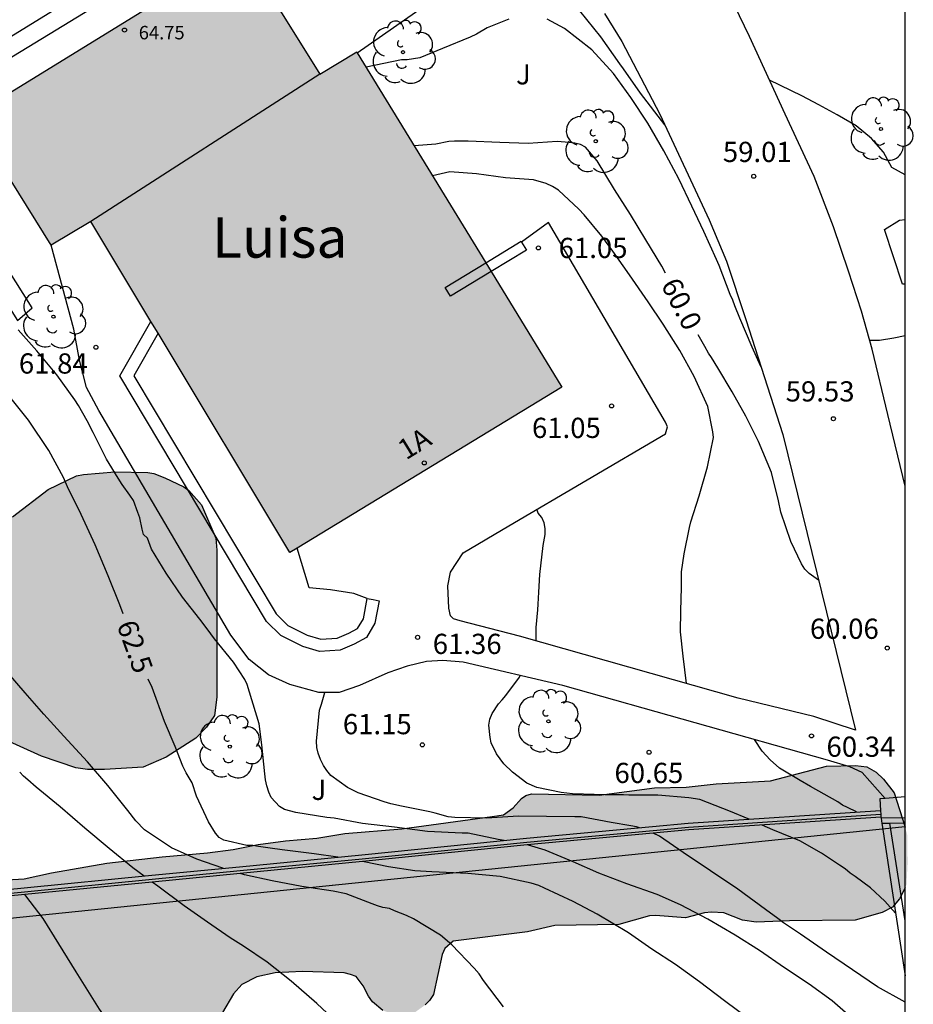
# Model space of a CAD drawing. Units: millimetres. Extents: x 584843 to 585195, y 4796539 to 4796791.
# Drawn here: x 585161 to 585194, y 4796577 to 4796614 of the extents above; entities that cross this region are included whole.
import ezdxf
from ezdxf.enums import TextEntityAlignment as Align

# ---------------------------------------------------------------- set-up
doc = ezdxf.new("R2010")
doc.units = ezdxf.units.MM
for name, color, linetype in [('010106', 9, 'Continuous'), ('020104', 34, 'Continuous'), ('020204', 9, 'Continuous'), ('020307', 24, 'Continuous'), ('020308', 9, 'Continuous'), ('060113', 4, 'Continuous'), ('060134', 9, 'Continuous'), ('070105', 6, 'Continuous'), ('070106', 6, 'Continuous'), ('070108', 9, 'VALLA'), ('080110', 9, 'Continuous'), ('080201', 9, 'Continuous'), ('080202', 9, 'Continuous'), ('080303', 9, 'Continuous'), ('080304', 9, 'Continuous'), ('080308', 9, 'Continuous'), ('100106', 63, 'Continuous'), ('100107', 3, 'Continuous'), ('100116', 71, 'Continuous'), ('100202', 3, 'Continuous'), ('100302', 7, 'Continuous'), ('210102', 4, 'Continuous'), ('220104', 9, 'LINEA_ELECTRICA'), ('270102', 9, 'Continuous'), ('990501', 21, 'Continuous'), ('990504', 63, 'Continuous')]:
    doc.layers.add(name, color=color, linetype=linetype)
doc.layers.add('020105', color=24, linetype='Continuous', lineweight=30)
doc.layers.add('080111', color=7, linetype='Continuous', lineweight=30)
doc.styles.add('ARIAL', font='ARIAL.TTF', dxfattribs={"height": 1})
doc.styles.add('ARIALI', font='ARIALI.TTF', dxfattribs={"height": 1})
doc.linetypes.add('LINEA_ELECTRICA', pattern='A,7.5,-0.3,["E",Standard,S=0.25,R=0,X=-0.1,Y=-0.1],-0.3', length=8.1)
doc.linetypes.add('VALLA', pattern='A,1,[200,DONOSTI.shx,S=0.1,R=0,X=0,Y=0],1', length=2)

# ---------------------------------------------------------------- blocks, each defined once
blk = doc.blocks.new('PUNTO')
blk.add_circle((0, 0), 0.075)
at = {"layer": '080201'}
blk.add_attdef('NPUNTO', (3018670.602, 23971172.45, 141.256), '', height=0.75, rotation=359.806, dxfattribs=at)
blk = doc.blocks.new('BloquePortal')
blk.add_circle((0, 0), 0.075)
at = {"flags": 5}
blk.add_attdef('INDICE', text='', height=0.75, dxfattribs=at).set_placement((0, 0), align=Align.MIDDLE_CENTER)
blk = doc.blocks.new('ARBOL')
blk.add_circle((0, 0), 0.0587)
for centre, radius, start, end in [((-0.28, 0.855), 0.3, 359.2878, 173.6078), ((0.097, 0.97), 0.21, 23.1565, 160.4665), ((0.438, 0.881), 0.24, 301.578, 139.328), ((-0.564, 0.381), 0.532, 92.28, 254.58), ((-0.091, 0.321), 0.12, 119.14, 310.56), ((0.656, 0.288), 0.443, 319.8556, 114.7656), ((0.819, -0.249), 0.383, 235.5275, 62.0275), ((-0.556, -0.339), 0.555, 142.64, 266.54), ((-0.039, -0.384), 0.21, 189.64, 323.88), ((0.299, -0.624), 0.532, 224.67, 0.24), ((-0.301, -0.676), 0.45, 213.78, 295.32)]:
    blk.add_arc(centre, radius, start, end)
blk = doc.blocks.new('COTAPU')
blk.add_circle((0, 0), 0.075)

msp = doc.modelspace()

# ---------------------------------------------------------------- hatches: boundary and pattern name
at = {"layer": '990501'}
msp.add_hatch(color=256, dxfattribs=at).paths.add_polyline_path([(585173.77, 4796612.794), (585172.398, 4796611.961), (585169.52, 4796616.593), (585159.445, 4796610.394), (585162.427, 4796605.621), (585163.908, 4796606.493), (585171.292, 4796594.21), (585181.382, 4796600.346)])
at = {"layer": '990504'}
for points in [[(585135.049, 4796716.021), (585134.653, 4796717.113), (585134.332, 4796718.159), (585134.188, 4796719.305), (585133.38, 4796722.741), (585132.976, 4796723.855), (585132.466, 4796724.917), (585132.142, 4796725.873), (585131.682, 4796727.023), (585131.384, 4796727.979), (585130.912, 4796730.073), (585130.652, 4796732.668), (585130.564, 4796732.864), (585130.558, 4796733.16), (585130.494, 4796733.392), (585130.358, 4796733.634), (585129.784, 4796734.176), (585129.55, 4796734.326), (585129.14, 4796734.446), (585127.92, 4796734.506), (585127.454, 4796734.422), (585127.226, 4796734.318), (585126.812, 4796734.009), (585126.63, 4796733.819), (585126.058, 4796732.625), (585125.582, 4796732.009), (585124.7, 4796731.019), (585124.492, 4796730.875), (585124.258, 4796730.797), (585123.006, 4796730.761), (585122.732, 4796730.695), (585122.246, 4796730.465), (585121.858, 4796730.159), (585121.346, 4796729.591), (585121.224, 4796729.391), (585121.146, 4796728.977), (585121.264, 4796728.195), (585121.294, 4796727.401), (585121.156, 4796726.489), (585120.728, 4796725.653), (585120.668, 4796725.457), (585120.652, 4796725.257), (585120.688, 4796725.041), (585120.832, 4796724.899), (585121.446, 4796724.761), (585122.53, 4796724.817), (585124.086, 4796724.807), (585124.458, 4796724.563), (585124.61, 4796724.355), (585124.648, 4796723.929), (585124.538, 4796723.103), (585124.434, 4796722.635), (585124.428, 4796722.201), (585124.43, 4796721.971), (585124.584, 4796721.305), (585124.598, 4796720.603), (585124.574, 4796720.371), (585124.336, 4796719.499), (585124.31, 4796719.033), (585124.374, 4796718.605), (585124.57, 4796718.199), (585125.184, 4796717.407), (585125.924, 4796716.589), (585126.72, 4796715.945), (585127.462, 4796715.247), (585127.77, 4796714.859), (585127.872, 4796714.643), (585127.914, 4796714.403), (585127.906, 4796714.143), (585127.816, 4796713.889), (585126.966, 4796712.879), (585126.726, 4796712.457), (585126.642, 4796712.223), (585126.594, 4796711.793), (585126.602, 4796711.567), (585126.692, 4796711.379), (585126.85, 4796711.193), (585127.428, 4796710.805), (585128.332, 4796710.283), (585130.579, 4796709.379), (585131.645, 4796709.147), (585133.967, 4796709.145), (585136.045, 4796709.565), (585136.469, 4796709.593), (585136.709, 4796709.555), (585137.065, 4796709.233), (585137.709, 4796708.429), (585138.301, 4796707.995), (585138.791, 4796707.849), (585140.133, 4796707.743), (585140.625, 4796707.641), (585141.633, 4796706.851), (585142.259, 4796706.565), (585143.445, 4796706.219), (585144.325, 4796706.149), (585144.811, 4796706.191), (585145.845, 4796706.449), (585147.329, 4796706.907), (585148.513, 4796707.037), (585148.951, 4796707.005), (585149.155, 4796706.925), (585149.725, 4796706.545), (585149.981, 4796706.237), (585150.101, 4796705.905), (585150.127, 4796705.225), (585150.077, 4796705.077), (585149.845, 4796704.787), (585149.269, 4796704.373), (585148.215, 4796703.443), (585148.105, 4796703.271), (585148.025, 4796702.879), (585148.029, 4796702.623), (585148.145, 4796702.229), (585148.257, 4796702.041), (585148.995, 4796701.173), (585149.151, 4796701.045), (585149.981, 4796700.681), (585150.931, 4796700.371), (585151.827, 4796700.141), (585152.023, 4796700.039), (585152.153, 4796699.869), (585152.237, 4796699.631), (585152.253, 4796698.465), (585152.019, 4796696.407), (585151.977, 4796695.393), (585151.974, 4796694.383), (585152.132, 4796691.113), (585152.112, 4796687.793), (585151.966, 4796685.731), (585151.574, 4796681.743), (585151.464, 4796677.144), (585151.398, 4796675.95), (585151.042, 4796671.924), (585150.658, 4796668.992), (585150.626, 4796666.852), (585150.568, 4796665.642), (585150.25, 4796662.02), (585150.146, 4796661.618), (585149.986, 4796657.736), (585149.83, 4796655.56), (585149.722, 4796653.206), (585149.618, 4796649.912), (585149.6, 4796646.862), (585149.599, 4796642.373), (585149.617, 4796641.223), (585149.709, 4796640.101), (585149.705, 4796638.827), (585149.613, 4796638.547), (585149.279, 4796638.195), (585148.099, 4796638.215), (585144.734, 4796639.247), (585144.524, 4796639.281), (585143.99, 4796639.299), (585143.76, 4796639.249), (585143.266, 4796639.035), (585143.038, 4796638.873), (585142.84, 4796638.691), (585142.686, 4796638.465), (585142.5, 4796637.945), (585142.406, 4796637.427), (585142.395, 4796633.657), (585142.379, 4796633.457), (585142.297, 4796633.195), (585142.187, 4796633.009), (585142.035, 4796632.555), (585141.411, 4796631.661), (585139.999, 4796630.543), (585139.727, 4796630.177), (585139.709, 4796630.043), (585139.709, 4796629.621), (585139.759, 4796629.395), (585139.885, 4796629.169), (585140.651, 4796628.545), (585140.883, 4796628.389), (585141.523, 4796628.125), (585143.839, 4796627.293), (585144.043, 4796627.187), (585144.551, 4796626.767), (585145.529, 4796625.665), (585146.895, 4796623.621), (585147.587, 4796622.701), (585148.359, 4796622.055), (585149.335, 4796620.357), (585149.685, 4796619.985), (585149.905, 4796619.903), (585150.119, 4796619.905), (585150.307, 4796619.989), (585150.479, 4796620.163), (585150.517, 4796620.367), (585150.365, 4796621.223), (585149.927, 4796621.951), (585149.687, 4796622.581), (585149.149, 4796624.775), (585149.123, 4796625.547), (585149.207, 4796625.961), (585149.395, 4796626.433), (585149.987, 4796627.411), (585150.271, 4796627.711), (585150.625, 4796627.883), (585151.149, 4796627.937), (585151.401, 4796627.901), (585151.849, 4796627.681), (585152.157, 4796627.411), (585152.291, 4796627.189), (585152.395, 4796626.711), (585152.429, 4796626.235), (585152.425, 4796625.033), (585151.879, 4796621.795), (585151.563, 4796620.327), (585151.533, 4796618.883), (585151.451, 4796618.333), (585151.299, 4796617.963), (585150.619, 4796616.801), (585150.095, 4796616.301), (585148.903, 4796615.449), (585148.197, 4796614.701), (585148.033, 4796614.477), (585147.823, 4796614.053), (585147.759, 4796613.861), (585147.703, 4796613.397), (585147.737, 4796612.884), (585148.011, 4796612.172), (585148.291, 4796611.714), (585150.049, 4796610.056), (585150.893, 4796609.696), (585151.495, 4796609.612), (585151.687, 4796609.508), (585151.975, 4796609.172), (585152.027, 4796608.946), (585152.031, 4796607.826), (585151.849, 4796606.944), (585151.661, 4796606.448), (585150.969, 4796605.59), (585150.111, 4796604.93), (585149.937, 4796604.656), (585148.865, 4796603.802), (585148.567, 4796603.47), (585148.413, 4796603.356), (585147.751, 4796603.32), (585147.477, 4796603.282), (585147.237, 4796603.198), (585147.047, 4796603.086), (585146.529, 4796602.626), (585146.395, 4796602.424), (585146.323, 4796602.178), (585146.269, 4796601.24), (585146.269, 4796598.878), (585146.313, 4796597.68), (585146.867, 4796595.456), (585147.178, 4796594.42), (585147.812, 4796593.278), (585147.894, 4796593.036), (585147.994, 4796592.518), (585148.036, 4796591.42), (585148.162, 4796591), (585148.286, 4796590.774), (585148.462, 4796590.598), (585149.182, 4796590.514), (585149.596, 4796590.576), (585149.834, 4796590.666), (585150, 4796590.806), (585150.406, 4796592.282), (585150.538, 4796592.49), (585150.702, 4796592.626), (585150.922, 4796592.666), (585151.12, 4796592.586), (585151.316, 4796592.192), (585151.38, 4796591.31), (585151.38, 4796590.26), (585151.226, 4796589.094), (585151.088, 4796588.684), (585150.986, 4796588.212), (585150.076, 4796585.632), (585149.944, 4796585.414), (585149.57, 4796585.042), (585148.896, 4796584.594), (585147.674, 4796584.2), (585147.004, 4796583.604), (585146.882, 4796583.446), (585146.8, 4796583.256), (585146.758, 4796582.818), (585146.758, 4796581.644), (585146.886, 4796580.63), (585147.104, 4796579.638), (585147.586, 4796578.578), (585147.878, 4796577.527), (585148.176, 4796576.181), (585148.18, 4796574.005), (585148.082, 4796572.397), (585148.09, 4796571.935), (585148.14, 4796571.717), (585148.496, 4796571.033), (585148.842, 4796570.595), (585149.738, 4796569.807), (585150.6, 4796569.291), (585151.57, 4796568.865), (585152.86, 4796568.485), (585153.476, 4796568.463), (585154.69, 4796568.535), (585154.978, 4796568.609), (585155.472, 4796568.849), (585156.348, 4796569.411), (585157.136, 4796570.051), (585157.932, 4796570.89), (585158.19, 4796571.268), (585158.686, 4796572.376), (585159.112, 4796573.454), (585159.178, 4796573.726), (585159.268, 4796574.96), (585159.548, 4796576.122), (585159.644, 4796576.314), (585160.478, 4796576.668), (585161.584, 4796576.902), (585162.28, 4796576.946), (585163.356, 4796576.82), (585163.752, 4796576.694), (585164.836, 4796576.212), (585166.444, 4796575.186), (585166.92, 4796574.958), (585167.155, 4796574.876), (585167.627, 4796574.834), (585167.857, 4796574.894), (585168.063, 4796575.022), (585168.329, 4796575.388), (585168.525, 4796576.014), (585168.795, 4796577.134), (585169.193, 4796577.834), (585169.507, 4796578.176), (585170.069, 4796578.464), (585170.747, 4796578.612), (585171.763, 4796578.654), (585173.305, 4796578.606), (585173.541, 4796578.554), (585173.747, 4796578.472), (585174.011, 4796578.13), (585174.207, 4796577.746), (585174.363, 4796577.538), (585174.745, 4796577.208), (585175.193, 4796577.062), (585175.685, 4796577.044), (585175.903, 4796577.124), (585176.315, 4796577.418), (585176.477, 4796577.582), (585176.623, 4796577.808), (585176.949, 4796579.288), (585177.041, 4796579.51), (585177.347, 4796579.784), (585180.113, 4796580.126), (585181.123, 4796580.37), (585183.499, 4796580.41), (585184.637, 4796580.724), (585184.859, 4796580.74), (585185.977, 4796580.646), (585186.685, 4796580.832), (585186.935, 4796580.856), (585187.403, 4796580.832), (585188.095, 4796580.57), (585188.595, 4796580.49), (585189.841, 4796580.54), (585192.273, 4796580.559), (585193.275, 4796580.847), (585193.653, 4796581.051), (585193.915, 4796581.361), (585194.125, 4796581.762), (585194.125, 4796584.014), (585193.715, 4796585.287), (585193.321, 4796585.795), (585193.049, 4796586.059), (585192.701, 4796586.255), (585192.287, 4796586.307), (585191.213, 4796586.283), (585189.129, 4796585.731), (585187.117, 4796585.623), (585186.005, 4796585.497), (585184.829, 4796585.477), (585182.771, 4796585.202), (585180.265, 4796585.258), (585180.047, 4796585.19), (585179.885, 4796585.076), (585179.581, 4796584.74), (585179.219, 4796584.48), (585178.793, 4796584.412), (585175.449, 4796583.954), (585173.332, 4796583.784), (585172.292, 4796583.61), (585171.124, 4796583.512), (585170.114, 4796583.376), (585169.182, 4796583.184), (585168.238, 4796583.068), (585166.552, 4796582.918), (585164.494, 4796582.676), (585162.438, 4796582.316), (585161.422, 4796582.098), (585159.06, 4796581.96), (585155.734, 4796581.406), (585154.974, 4796581.356), (585154.262, 4796581.462), (585153.804, 4796581.592), (585153.622, 4796581.69), (585153.16, 4796582.356), (585153.088, 4796582.562), (585153.086, 4796583.272), (585153.31, 4796584.444), (585153.572, 4796585.464), (585153.882, 4796586.426), (585154.348, 4796587.392), (585154.586, 4796587.73), (585155.198, 4796588.274), (585155.57, 4796588.484), (585156.002, 4796588.538), (585156.484, 4796588.496), (585157.252, 4796588.198), (585158.444, 4796587.508), (585158.7, 4796587.404), (585159.184, 4796587.36), (585160.218, 4796587.4), (585160.478, 4796587.368), (585162.066, 4796586.648), (585163.348, 4796586.22), (585163.78, 4796586.16), (585164.412, 4796586.158), (585165.848, 4796586.244), (585166.694, 4796586.618), (585167.804, 4796587.326), (585168.194, 4796587.73), (585168.496, 4796588.164), (585168.58, 4796588.842), (585168.58, 4796594.294), (585168.536, 4796594.74), (585168.014, 4796595.98), (585167.538, 4796596.512), (585167.356, 4796596.648), (585166.646, 4796596.988), (585166.236, 4796597.14), (585166.012, 4796597.186), (585164.79, 4796597.212), (585163.628, 4796597.104), (585163.374, 4796597.052), (585162.32, 4796596.55), (585160.994, 4796595.534), (585160.11, 4796595.034), (585159.734, 4796594.756), (585158.742, 4796593.786), (585157.98, 4796592.764), (585157.338, 4796591.642), (585157.2, 4796591.464), (585157.008, 4796591.32), (585156.608, 4796591.12), (585156.154, 4796591.082), (585155.7, 4796591.19), (585155.242, 4796591.408), (585155.088, 4796591.584), (585154.896, 4796592.23), (585154.884, 4796592.87), (585154.972, 4796593.08), (585155.524, 4796593.702), (585156.03, 4796594.39), (585156.294, 4796595.31), (585156.336, 4796596.492), (585156.102, 4796597.682), (585155.682, 4796599.016), (585155.654, 4796599.668), (585155.66, 4796605.444), (585155.557, 4796606.646), (585154.953, 4796609.073), (585154.889, 4796613.581), (585154.993, 4796614.313), (585155.217, 4796615.291), (585155.269, 4796616.043), (585154.829, 4796618.377), (585153.955, 4796620.499), (585153.849, 4796620.921), (585153.845, 4796621.307), (585153.915, 4796621.959), (585154.463, 4796624.007), (585154.635, 4796624.985), (585154.785, 4796626.161), (585154.917, 4796627.927), (585155.061, 4796628.431), (585155.539, 4796629.293), (585155.581, 4796630.225), (585155.581, 4796630.465), (585155.415, 4796631.413), (585155.333, 4796631.665), (585155.209, 4796632.771), (585154.883, 4796633.989), (585154.299, 4796635.587), (585153.881, 4796636.919), (585153.863, 4796637.343), (585153.943, 4796637.813), (585154.035, 4796638.059), (585154.537, 4796638.787), (585154.607, 4796638.995), (585154.675, 4796639.831), (585154.677, 4796640.861), (585154.733, 4796641.315), (585154.801, 4796641.545), (585155.025, 4796641.945), (585155.329, 4796642.321), (585155.515, 4796642.452), (585155.973, 4796642.628), (585156.955, 4796642.884), (585158.149, 4796643.104), (585160.419, 4796643.652), (585162.569, 4796644.118), (585163.531, 4796644.382), (585165.635, 4796645.052), (585166.713, 4796645.428), (585167.923, 4796645.918), (585168.481, 4796646.308), (585168.887, 4796646.834), (585168.937, 4796647.036), (585168.455, 4796649.246), (585168.275, 4796650.338), (585168.015, 4796651.304), (585167.851, 4796651.736), (585167.407, 4796652.436), (585166.501, 4796653.474), (585166.189, 4796653.696), (585165.047, 4796654.078), (585164.653, 4796654.322), (585164.479, 4796654.49), (585163.873, 4796655.324), (585163.651, 4796655.724), (585163.315, 4796656.852), (585162.819, 4796658.164), (585162.805, 4796658.366), (585162.289, 4796660.314), (585162.219, 4796661.254), (585162.64, 4796663.314), (585162.662, 4796664.194), (585162.566, 4796664.662), (585162.382, 4796665.034), (585162.018, 4796665.448), (585161.636, 4796665.736), (585161.28, 4796665.94), (585161.092, 4796666.042), (585160.886, 4796666.092), (585160.474, 4796667.01), (585159.956, 4796668.348), (585159.88, 4796668.864), (585159.88, 4796669.126), (585159.906, 4796669.398), (585160.13, 4796670.14), (585160.194, 4796670.628), (585160.184, 4796670.858), (585160.15, 4796671.088), (585159.67, 4796672.338), (585159.63, 4796672.584), (585159.652, 4796673.046), (585159.922, 4796673.596), (585160.43, 4796673.993), (585160.644, 4796674.413), (585160.772, 4796675.019), (585160.816, 4796675.481), (585160.768, 4796676.535), (585160.49, 4796677.589), (585160.17, 4796678.353), (585160.096, 4796678.785), (585159.692, 4796679.783), (585159.478, 4796680.173), (585158.99, 4796680.627), (585157.814, 4796681.541), (585156.876, 4796682.163), (585155.908, 4796682.733), (585155.338, 4796683.353), (585155.222, 4796683.543), (585155.082, 4796683.921), (585155.086, 4796686.965), (585155.126, 4796688.185), (585154.966, 4796689.595), (585154.968, 4796690.525), (585155.188, 4796693.781), (585155.512, 4796697.421), (585155.513, 4796699.907), (585155.551, 4796700.073), (585155.679, 4796700.165), (585156.015, 4796700.189), (585156.738, 4796699.935), (585156.906, 4796699.915), (585156.934, 4796699.829), (585157.498, 4796699.549), (585158.128, 4796699.165), (585158.334, 4796699.113), (585159.372, 4796698.519), (585160.476, 4796698.119), (585161.532, 4796697.881), (585162.524, 4796697.721), (585164.364, 4796697.231), (585166.508, 4796696.601), (585167.232, 4796696.317), (585167.616, 4796696.207), (585170.546, 4796695.527), (585171.684, 4796695.213), (585173.662, 4796694.491), (585174.676, 4796694.207), (585175.798, 4796693.941), (585177.02, 4796693.783), (585177.234, 4796693.791), (585177.678, 4796693.931), (585178.422, 4796694.397), (585179.172, 4796695.144), (585179.43, 4796695.526), (585180.22, 4796698.042), (585180.288, 4796698.902), (585180.8, 4796699.624), (585181.05, 4796700.696), (585181.106, 4796701.548), (585181.04, 4796701.748), (585180.888, 4796701.924), (585180.732, 4796702.066), (585180.544, 4796702.156), (585179.436, 4796702.188), (585179.242, 4796702.116), (585178.704, 4796701.728), (585178.644, 4796701.312), (585178.924, 4796700.192), (585179.07, 4796700.034), (585179.126, 4796699.822), (585179.116, 4796699.642), (585178.91, 4796699.34), (585178.658, 4796699.074), (585177.886, 4796698.65), (585177.268, 4796698.062), (585176.992, 4796697.738), (585176.752, 4796697.152), (585176.758, 4796695.605), (585176.656, 4796695.387), (585176.446, 4796695.341), (585176.03, 4796695.429), (585175.834, 4796695.505), (585175.284, 4796695.869), (585174.454, 4796696.191), (585172.906, 4796696.409), (585171.836, 4796696.741), (585170.874, 4796697.113), (585169.924, 4796697.569), (585169.18, 4796698.017), (585168.31, 4796698.391), (585166.278, 4796699.365), (585164.624, 4796699.965), (585163.49, 4796700.255), (585162.33, 4796700.621), (585160.926, 4796701.363), (585159.046, 4796702.477), (585158.87, 4796702.593), (585158.54, 4796702.923), (585158.265, 4796703.273), (585158.173, 4796703.493), (585158.137, 4796704.383), (585158.627, 4796706.269), (585158.985, 4796707.407), (585159.081, 4796708.819), (585158.939, 4796709.591), (585158.445, 4796710.664), (585157.199, 4796711.952), (585156.999, 4796712.138), (585156.771, 4796712.264), (585156.101, 4796712.46), (585155.407, 4796712.535), (585154.085, 4796712.413), (585153.841, 4796712.365), (585153.025, 4796712.039), (585151.947, 4796711.691), (585150.861, 4796711.483), (585147.317, 4796710.535), (585145.227, 4796710.397), (585143.455, 4796710.413), (585142.987, 4796710.515), (585142.037, 4796710.873), (585140.895, 4796711.243), (585139.711, 4796711.993), (585137.853, 4796713.335), (585136.181, 4796714.755)], [(585194.125, 4796584.014), (585194.125, 4796581.762), (585194.179, 4796581.889), (585194.219, 4796582.685), (585194.203, 4796583.753)]]:
    msp.add_hatch(color=256, dxfattribs=at).paths.add_polyline_path(points)

# ---------------------------------------------------------------- linework, layer by layer
at = {"layer": '010106', "flags": 128}
msp.add_lwpolyline([(584844.134, 4796540.105), (585194.124, 4796540.098), (585194.129, 4796790.09), (584844.139, 4796790.098)], close=True, dxfattribs=at)
at = {"layer": '020104', "flags": 128}
for points, elevation in [([(585185.203, 4796610.089), (585184.308, 4796611.262), (585183.68, 4796612.166), (585183.536, 4796612.353), (585182.83, 4796613.356), (585182.058, 4796614.315), (585181.849, 4796614.448), (585181.485, 4796614.624), (585181.253, 4796614.69), (585181.055, 4796614.767), (585180.625, 4796614.888), (585180.162, 4796614.976), (585179.247, 4796615.142), (585178.563, 4796615.119), (585178.332, 4796615.13), (585177.88, 4796615.196), (585177.613, 4796615.289)], 59), ([(585179.412, 4796614.006), (585178.608, 4796613.686), (585178.222, 4796613.455), (585177.979, 4796613.344), (585176.954, 4796612.925), (585176.116, 4796612.572), (585175.642, 4796612.495), (585175.433, 4796612.495), (585174.117, 4796612.227)], 59.5), ([(585188.777, 4796601.116), (585188.444, 4796601.836), (585187.993, 4796602.906), (585187.805, 4796603.369), (585187.728, 4796603.578), (585187.629, 4796603.788), (585187.221, 4796604.868), (585187.121, 4796605.089), (585186.658, 4796606.125), (585186.206, 4796607.062), (585185.731, 4796608.076), (585185.169, 4796609.123), (585184.573, 4796610.149), (585183.944, 4796611.097), (585183.305, 4796611.989), (585182.5, 4796612.871), (585181.485, 4796613.665), (585180.835, 4796614.006)], 59.5), ([(585194.125, 4796608.225), (585193.64, 4796608.508), (585193.328, 4796609.072), (585192.885, 4796609.585), (585192.309, 4796610.049), (585191.6, 4796610.461), (585190.927, 4796610.834), (585190.288, 4796611.165), (585189.095, 4796611.74)], 59), ([(585186.011, 4796589.351), (585185.89, 4796590.362), (585185.792, 4796591.264), (585185.804, 4796592.042), (585185.828, 4796592.907), (585185.828, 4796593.5), (585185.927, 4796594.167), (585186.119, 4796595.144), (585186.175, 4796595.353), (585186.483, 4796596.312), (585186.791, 4796597.393), (585187.012, 4796598.484), (585186.99, 4796598.694), (585186.802, 4796599.631), (585186.295, 4796600.744), (585185.766, 4796601.715), (585185.148, 4796602.685), (585184.586, 4796603.522), (585183.902, 4796604.514), (585183.273, 4796605.396), (585182.865, 4796605.959), (585182.215, 4796606.741), (585182.016, 4796606.951), (585181.266, 4796607.656), (585181.035, 4796607.799), (585180.803, 4796607.909), (585180.329, 4796608.042), (585179.293, 4796608.119), (585178.223, 4796608.273), (585177.231, 4796608.339), (585176.586, 4796608.189)], 60.5), ([(585179.249, 4796583.521), (585179.021, 4796583.565), (585177.908, 4796583.797), (585177.687, 4796583.796), (585176.397, 4796583.851), (585175.173, 4796584.016), (585173.982, 4796584.159), (585172.936, 4796584.347), (585172.66, 4796584.38), (585171.514, 4796584.556), (585171.095, 4796584.677), (585170.907, 4796584.787), (585170.598, 4796585.118), (585170.51, 4796585.316), (585170.433, 4796585.548), (585170.389, 4796585.779), (585170.367, 4796586), (585170.245, 4796587.069), (585170.146, 4796587.852), (585169.793, 4796589.031), (585169.704, 4796589.307), (585169.616, 4796589.495), (585169.197, 4796590.145), (585168.491, 4796591.005), (585168.215, 4796591.379), (585167.951, 4796591.732), (585167.3, 4796592.559), (585166.704, 4796593.441), (585166.153, 4796594.334), (585166.009, 4796594.742), (585165.855, 4796594.874), (585165.811, 4796595.072), (585165.723, 4796595.502), (585165.645, 4796595.701), (585165.48, 4796596.142), (585165.348, 4796596.34), (585165.061, 4796596.737), (585164.917, 4796596.968), (585164.487, 4796597.674), (585163.991, 4796598.666), (585163.77, 4796599.096), (585163.439, 4796599.669), (585163.307, 4796599.879), (585162.645, 4796600.805), (585161.895, 4796601.697), (585161.201, 4796602.48)], 62), ([(585194.125, 4796602.258), (585193.711, 4796602.173), (585193.18, 4796602.086), (585192.812, 4796602.085)], 59.5), ([(585180.432, 4796590.93), (585180.431, 4796591.427), (585180.497, 4796592.088), (585180.508, 4796592.298), (585180.53, 4796592.739), (585180.564, 4796593.4), (585180.696, 4796594.47), (585180.762, 4796594.878), (585180.762, 4796595.098), (585180.729, 4796595.308), (585180.641, 4796595.506), (585180.508, 4796595.671), (585180.459, 4796595.818)], 61), ([(585168.819, 4796582.489), (585168.802, 4796582.495), (585167.832, 4796582.826), (585166.894, 4796583.244), (585165.891, 4796583.917), (585165.571, 4796584.258), (585165.273, 4796584.633), (585164.534, 4796585.559), (585163.774, 4796586.441), (585162.902, 4796587.389), (585162.163, 4796588.205), (585161.469, 4796588.998), (585160.774, 4796589.803)], 63), ([(585188.336, 4796584.314), (585188.305, 4796584.328), (585187.644, 4796584.593), (585186.508, 4796585.045), (585186.1, 4796585.111), (585184.953, 4796585.199), (585183.873, 4796585.199), (585183.674, 4796585.221), (585183.454, 4796585.221), (585182.991, 4796585.221), (585181.778, 4796585.254), (585181.359, 4796585.298), (585180.455, 4796585.485), (585180.08, 4796585.65), (585179.551, 4796586.058), (585179.231, 4796586.367), (585178.955, 4796586.742), (585178.768, 4796587.149), (585178.724, 4796587.348), (585178.679, 4796587.8), (585178.712, 4796588.02), (585178.8, 4796588.23), (585179.032, 4796588.594), (585179.175, 4796588.737), (585179.307, 4796588.903), (585179.814, 4796589.585), (585179.833, 4796589.644)], 61), ([(585184.268, 4796583.995), (585184.16, 4796584.031), (585183.95, 4796584.064), (585183.212, 4796584.185), (585182.098, 4796584.405), (585181.866, 4796584.405), (585180.819, 4796584.416), (585179.772, 4796584.426), (585178.592, 4796584.349), (585177.412, 4796584.371), (585177.17, 4796584.404), (585176.685, 4796584.536), (585176.486, 4796584.58), (585175.439, 4796584.8), (585175.042, 4796584.888), (585174.788, 4796584.954), (585173.83, 4796585.296), (585173.433, 4796585.483), (585172.815, 4796585.935), (585172.661, 4796586.123), (585172.54, 4796586.31), (585172.429, 4796586.53), (585172.341, 4796586.762), (585172.286, 4796586.971), (585172.275, 4796587.214), (585172.396, 4796588.361), (585172.462, 4796588.581), (585172.594, 4796589.02)], 61.5), ([(585192.323, 4796584.581), (585191.988, 4796584.748), (585191.8, 4796584.836), (585191.624, 4796584.958), (585190.62, 4796585.531), (585190.234, 4796585.751), (585189.462, 4796586.203), (585189.121, 4796586.512), (585188.823, 4796586.842), (585188.534, 4796587.27)], 60.5), ([(585165.879, 4796582.202), (585165.462, 4796582.504), (585164.58, 4796583.221), (585163.676, 4796583.981), (585162.761, 4796584.775), (585161.878, 4796585.502), (585161.57, 4796585.778), (585161.404, 4796585.91), (585161.261, 4796586.053)], 63.5), ([(585194.125, 4796577.527), (585193.103, 4796578.09), (585192.176, 4796578.719), (585191.206, 4796579.38), (585190.247, 4796580.041), (585189.618, 4796580.46), (585189.398, 4796580.625), (585188.946, 4796580.956), (585187.92, 4796581.716), (585186.905, 4796582.4), (585185.891, 4796583.072), (585185.009, 4796583.678), (585184.778, 4796583.791)], 61.5), ([(585193.773, 4796580.827), (585193.378, 4796581.265), (585192.837, 4796581.761), (585192.275, 4796582.19), (585192.087, 4796582.312), (585191.9, 4796582.466), (585191.69, 4796582.609), (585191.018, 4796583.05), (585190.213, 4796583.513), (585189.22, 4796583.921), (585188.826, 4796584.096)], 61), ([(585192.694, 4796576.347), (585192.396, 4796576.722), (585191.415, 4796577.571), (585190.566, 4796578.188), (585189.651, 4796578.794), (585188.724, 4796579.433), (585187.82, 4796580.006), (585186.806, 4796580.601), (585185.791, 4796581.13), (585184.92, 4796581.516), (585183.795, 4796581.913), (585182.759, 4796582.309), (585181.8, 4796582.728), (585180.763, 4796583.158), (585180.146, 4796583.345), (585180.097, 4796583.355)], 62), ([(585179.221, 4796577.349), (585178.482, 4796578.33), (585178.317, 4796578.573), (585178.129, 4796578.782), (585177.302, 4796579.653), (585176.883, 4796580.006), (585175.88, 4796580.612), (585175.615, 4796580.733), (585175.174, 4796580.909), (585174.987, 4796580.997), (585174.744, 4796581.041), (585174.546, 4796581.096), (585174.347, 4796581.174), (585173.377, 4796581.537), (585172.892, 4796581.636), (585171.735, 4796581.812), (585170.632, 4796582.022), (585169.607, 4796582.253), (585169.449, 4796582.3)], 63), ([(585176.687, 4796572.346), (585176.313, 4796572.981), (585175.607, 4796573.885), (585174.879, 4796574.789), (585174.14, 4796575.605), (585173.39, 4796576.409), (585173.048, 4796576.762), (585172.287, 4796577.468), (585171.339, 4796578.305), (585170.446, 4796579.011), (585169.564, 4796579.595), (585169.079, 4796579.903), (585168.23, 4796580.488), (585167.37, 4796581.094), (585166.389, 4796581.832), (585166.185, 4796581.98)], 63.5), ([(585168.138, 4796571.305), (585168.209, 4796571.921), (585168.132, 4796572.108), (585167.779, 4796572.726), (585167.647, 4796572.957), (585166.941, 4796573.938), (585166.545, 4796574.401), (585165.696, 4796575.36), (585164.924, 4796576.286), (585164.229, 4796577.267), (585163.611, 4796578.248), (585163.358, 4796578.645), (585162.718, 4796579.681), (585162.133, 4796580.629), (585161.494, 4796581.467), (585161.447, 4796581.518)], 64)]:
    msp.add_lwpolyline(points, dxfattribs=dict(at, elevation=elevation))
at = {"layer": '020105', "flags": 128}
for points, elevation in [([(585185.229, 4796604.581), (585185.093, 4796604.835), (585184.508, 4796605.816), (585183.935, 4796606.764), (585183.339, 4796607.69), (585182.699, 4796608.748), (585182.269, 4796609.255), (585182.082, 4796609.354), (585181.872, 4796609.409), (585181.663, 4796609.431), (585181.211, 4796609.464), (585180.141, 4796609.398), (585179.083, 4796609.431), (585177.903, 4796609.485), (585177.407, 4796609.485), (585177.186, 4796609.463), (585176.712, 4796609.364), (585175.905, 4796609.302)], 60), ([(585190.914, 4796593.186), (585190.563, 4796593.436), (585190.409, 4796593.59), (585190.287, 4796593.789), (585189.879, 4796594.615), (585189.515, 4796595.707), (585189.427, 4796596.126), (585189.173, 4796597.184), (585188.688, 4796598.331), (585188.213, 4796599.268), (585187.706, 4796600.171), (585187.176, 4796601.064), (585186.946, 4796601.45), (585186.824, 4796601.616), (585186.692, 4796601.858), (585186.449, 4796602.291)], 60), ([(585165.104, 4796591.937), (585164.983, 4796592.272), (585164.542, 4796593.352), (585164.067, 4796594.498), (585163.549, 4796595.623), (585163.041, 4796596.648), (585162.887, 4796597.001), (585162.346, 4796598.004), (585161.585, 4796599.128), (585160.802, 4796600.11)], 62.5), ([(585173.068, 4796582.9), (585172.196, 4796583.023), (585171.005, 4796583.177), (585170.553, 4796583.243), (585170.123, 4796583.298), (585169.913, 4796583.331), (585169.693, 4796583.342), (585168.844, 4796583.53), (585168.667, 4796583.629), (585168.535, 4796583.794), (585168.27, 4796584.213), (585167.829, 4796585.172), (585167.664, 4796585.657), (585167.443, 4796586.032), (585167.322, 4796586.286), (585167.035, 4796587.013), (585166.638, 4796587.939), (585166.174, 4796589.196), (585166.035, 4796589.511)], 62.5), ([(585189.582, 4796575.349), (585188.911, 4796576.401), (585188.756, 4796576.534), (585188.436, 4796576.82), (585187.422, 4796577.57), (585186.496, 4796578.275), (585185.602, 4796578.925), (585184.72, 4796579.487), (585183.86, 4796580.094), (585182.691, 4796580.788), (585181.809, 4796581.262), (585180.74, 4796581.747), (585180.53, 4796581.846), (585180.243, 4796581.934), (585179.097, 4796582.187), (585177.895, 4796582.297), (585176.561, 4796582.363), (585175.932, 4796582.396), (585174.951, 4796582.539), (585174.532, 4796582.627), (585173.982, 4796582.737)], 62.5)]:
    msp.add_lwpolyline(points, dxfattribs=dict(at, elevation=elevation))
at = {"layer": '060113'}
msp.add_polyline3d([(585194.125, 4796580.543, 60.928), (585193.564, 4796584.171, 60.399)], dxfattribs=at)
at = {"layer": '060134'}
for points in [[(585194.125, 4796596.677, 59.864), (585193.491, 4796599.333, 59.696), (585192.903, 4796601.763, 59.51), (585192.505, 4796603.173, 59.432), (585192.027, 4796604.649, 59.376), (585191.471, 4796606.305, 59.266), (585190.746, 4796608.165, 59.178), (585189.67, 4796610.483, 59.068), (585188.35, 4796613.369, 58.888), (585186.66, 4796616.873, 58.744), (585184.79, 4796620.742, 58.594), (585182.88, 4796624.736, 58.364), (585180.85, 4796628.942, 57.904), (585178.58, 4796633.774, 57.39), (585175.919, 4796639.462, 56.85), (585173.599, 4796644.304, 56.45)], [(585173.789, 4796612.763, 59.535), (585176.892, 4796614.94, 59.183)], [(585182.967, 4796614.223, 58.788), (585183.615, 4796613.18, 58.838), (585185.018, 4796610.484, 59.021), (585186.852, 4796606.566, 59.205), (585187.5, 4796605.021, 59.298), (585188.218, 4796602.864, 59.453), (585189.585, 4796598.586, 59.701), (585192.284, 4796587.622, 60.29), (585190.738, 4796588.125, 60.319), (585187.934, 4796588.807, 60.348), (585179.809, 4796591.106, 61.017), (585177.617, 4796591.681, 61.275), (585177.365, 4796591.753, 61.279), (585177.257, 4796591.86, 61.286), (585177.185, 4796592.148, 61.297), (585177.149, 4796592.975, 61.304), (585177.257, 4796593.478, 61.304), (585177.724, 4796594.197, 61.297), (585179.413, 4796595.204, 61.103), (585185.235, 4796598.621, 60.959), (585185.307, 4796598.873, 60.963), (585185.235, 4796599.052, 60.959), (585185.02, 4796599.412, 60.963), (585180.884, 4796606.457, 60.977), (585179.89, 4796605.734, 61.028)], [(585193.228, 4796584.391, 60.673), (585193.232, 4796584.368, 60.673)], [(585193.232, 4796584.368, 60.673), (585193.255, 4796584.245, 60.673), (585193.267, 4796584.167, 60.683)], [(585193.267, 4796584.167, 60.683), (585194.125, 4796578.5, 61.369)]]:
    msp.add_polyline3d(points, dxfattribs=at)
at = {"layer": '070105'}
for points in [[(585097.22, 4796634.751, 63.715), (585106.832, 4796634.18, 63.4), (585108.169, 4796634.045, 62.642), (585108.155, 4796633.905, 62.642), (585134.425, 4796632.008, 61.95), (585150.059, 4796630.619, 62.923), (585152.401, 4796630.479, 62.378), (585152.444, 4796580.896, 64.763), (585156.609, 4796581.3, 64.568), (585161.424, 4796581.767, 64.068), (585166.161, 4796582.229, 63.568), (585169.426, 4796582.549, 63.068), (585173.956, 4796582.986, 62.568), (585180.074, 4796583.604, 62.068), (585184.754, 4796584.04, 61.568), (585186.075, 4796584.163, 61.497), (585193.212, 4796584.64, 60.491)], [(585178.558, 4796604.963, 67.214), (585179.872, 4796605.763, 67.222), (585179.89, 4796605.734, 67.222)], [(585179.89, 4796605.734, 67.222), (585180.069, 4796605.439, 67.224)], [(585180.069, 4796605.439, 67.224), (585178.756, 4796604.64, 67.216)], [(585178.756, 4796604.64, 67.216), (585177.248, 4796603.721, 67.206), (585177.051, 4796604.045, 67.204), (585178.558, 4796604.963, 67.214)], [(585193.212, 4796584.64, 60.491), (585193.222, 4796584.481, 60.447)], [(585193.222, 4796584.481, 60.447), (585193.228, 4796584.391, 60.422)], [(585193.228, 4796584.391, 60.422), (585186.098, 4796583.915, 61.497), (585184.777, 4796583.791, 61.568), (585180.098, 4796583.355, 62.068), (585173.981, 4796582.737, 62.568), (585169.45, 4796582.3, 63.068), (585166.185, 4796581.98, 63.568), (585161.448, 4796581.518, 64.068), (585156.633, 4796581.051, 64.568), (585152.194, 4796580.62, 64.776)]]:
    msp.add_polyline3d(points, dxfattribs=at)
at = {"layer": '070106'}
for points in [[(585193.39, 4796585.083, 60.369), (585193.185, 4796585.064, 60.374), (585193.212, 4796584.64, 60.426)], [(585194.125, 4796585.148, 60.35), (585193.39, 4796585.083, 60.369)]]:
    msp.add_polyline3d(points, dxfattribs=at)
at = {"layer": '070108'}
msp.add_polyline3d([(585193.222, 4796584.481, 60.951), (585186.09, 4796584.004, 61.956), (585184.769, 4796583.881, 62.027), (585180.089, 4796583.445, 62.527), (585173.972, 4796582.827, 63.027), (585169.441, 4796582.39, 63.527), (585166.176, 4796582.07, 64.027), (585161.439, 4796581.608, 64.527), (585156.624, 4796581.141, 65.027), (585152.284, 4796580.72, 65.23), (585152.241, 4796630.318, 62.844), (585150.041, 4796630.449, 64.15), (585134.408, 4796631.838, 63.177), (585107.977, 4796633.747, 63.943), (585107.994, 4796633.902, 63.943), (585106.826, 4796634.02, 64.765), (585092.861, 4796634.85, 65.222), (585092.854, 4796634.76, 65.231)], dxfattribs=at)
at = {"layer": '080110'}
msp.add_polyline3d([(585172.398, 4796611.961, 59.499), (585163.908, 4796606.493, 64.502)], dxfattribs=at)
at = {"layer": '080111'}
for points in [[(585159.445, 4796610.394, 64.762), (585169.492, 4796616.576, 64.764)], [(585169.52, 4796616.593, 64.764), (585172.398, 4796611.961, 69.041), (585173.77, 4796612.794, 68.42), (585173.789, 4796612.763, 68.411)], [(585173.789, 4796612.763, 68.411), (585178.558, 4796604.963, 66.216)], [(585162.427, 4796605.621, 66.368), (585159.445, 4796610.394, 64.918)], [(585166.133, 4796602.792, 66.03), (585163.908, 4796606.493, 66.571), (585162.427, 4796605.621, 66.368)], [(585178.558, 4796604.963, 66.216), (585178.756, 4796604.64, 66.125)], [(585178.756, 4796604.64, 66.125), (585181.382, 4796600.346, 64.917), (585171.556, 4796594.37, 64.778)], [(585166.399, 4796602.349, 65.965), (585166.133, 4796602.792, 66.03)], [(585171.556, 4796594.37, 64.778), (585171.292, 4796594.21, 64.774), (585166.399, 4796602.349, 65.965)]]:
    msp.add_polyline3d(points, dxfattribs=at)
at = {"layer": '100106', "elevation": 52.184, "flags": 128}
for points in [[(585160.994, 4796595.534), (585162.32, 4796596.55), (585163.374, 4796597.052), (585163.628, 4796597.104), (585164.79, 4796597.212), (585166.012, 4796597.186), (585166.236, 4796597.14), (585166.646, 4796596.988), (585167.356, 4796596.648), (585167.538, 4796596.512), (585168.014, 4796595.98), (585168.536, 4796594.74), (585168.58, 4796594.294), (585168.58, 4796588.842), (585168.496, 4796588.164), (585168.194, 4796587.73), (585167.804, 4796587.326), (585166.694, 4796586.618), (585165.848, 4796586.244), (585164.412, 4796586.158), (585163.78, 4796586.16), (585163.348, 4796586.22), (585162.066, 4796586.648), (585160.478, 4796587.368)], [(585159.06, 4796581.96), (585161.422, 4796582.098), (585162.438, 4796582.316), (585164.494, 4796582.676), (585166.552, 4796582.918), (585168.238, 4796583.068), (585169.182, 4796583.184), (585170.114, 4796583.376), (585171.124, 4796583.512), (585172.292, 4796583.61), (585173.332, 4796583.784), (585175.449, 4796583.954), (585178.793, 4796584.412), (585179.219, 4796584.48), (585179.581, 4796584.74), (585179.885, 4796585.076), (585180.047, 4796585.19), (585180.265, 4796585.258), (585182.771, 4796585.202), (585184.829, 4796585.477), (585186.005, 4796585.497), (585187.117, 4796585.623), (585189.129, 4796585.731), (585191.213, 4796586.283), (585192.287, 4796586.307), (585192.701, 4796586.255), (585193.049, 4796586.059), (585193.321, 4796585.795), (585193.715, 4796585.287), (585194.125, 4796584.014)], [(585194.125, 4796581.762), (585193.915, 4796581.361), (585193.653, 4796581.051), (585193.275, 4796580.847), (585192.273, 4796580.559), (585189.841, 4796580.54), (585188.595, 4796580.49), (585188.095, 4796580.57), (585187.403, 4796580.832), (585186.935, 4796580.856), (585186.685, 4796580.832), (585185.977, 4796580.646), (585184.859, 4796580.74), (585184.637, 4796580.724), (585183.499, 4796580.41), (585181.123, 4796580.37), (585180.113, 4796580.126), (585177.347, 4796579.784), (585177.041, 4796579.51), (585176.949, 4796579.288), (585176.623, 4796577.808), (585176.477, 4796577.582), (585176.315, 4796577.418)], [(585174.745, 4796577.208), (585174.363, 4796577.538), (585174.207, 4796577.746), (585174.011, 4796578.13), (585173.747, 4796578.472), (585173.541, 4796578.554), (585173.305, 4796578.606), (585171.763, 4796578.654), (585170.747, 4796578.612), (585170.069, 4796578.464), (585169.507, 4796578.176), (585169.193, 4796577.834), (585168.795, 4796577.134)]]:
    msp.add_lwpolyline(points, dxfattribs=at)
at = {"layer": '100107'}
for points in [[(585169.747, 4796619.86, 61.393), (585169.736, 4796619.863, 61.398), (585169.269, 4796619.863, 61.588), (585168.226, 4796619.468, 61.876), (585166.824, 4796618.461, 62.138), (585167.076, 4796617.418, 62.214), (585167.005, 4796617.167, 62.239), (585166.825, 4796616.987, 62.243), (585156.905, 4796610.873, 63.023), (585156.689, 4796610.621, 63.055), (585156.618, 4796610.333, 63.062), (585156.69, 4796609.974, 63.073), (585161.184, 4796602.822, 62.825), (585161.723, 4796603.288, 62.825)], [(585161.723, 4796603.288, 62.825), (585157.409, 4796610.154, 62.951), (585157.48, 4796610.37, 62.951), (585157.624, 4796610.585, 62.951), (585168.093, 4796616.971, 62.077), (585168.081, 4796617.046, 62.076)], [(585174.165, 4796592.507, 61.976), (585174.386, 4796592.465, 61.986), (585174.607, 4796592.423, 61.976), (585174.448, 4796591.589, 62.016), (585174.13, 4796591.058, 62.027), (585173.679, 4796590.807, 62.034), (585173.154, 4796590.588, 62.048), (585172.39, 4796590.543, 62.066), (585171.772, 4796590.72, 62.077), (585170.951, 4796591.13, 62.106), (585170.428, 4796591.652, 62.131), (585164.978, 4796600.768, 62.243), (585166.133, 4796602.792, 61.783)], [(585166.399, 4796602.349, 61.803), (585165.499, 4796600.773, 62.243), (585170.786, 4796591.931, 62.131), (585171.217, 4796591.5, 62.106), (585171.936, 4796591.141, 62.077), (585172.44, 4796590.997, 62.066), (585173.051, 4796591.033, 62.048), (585173.482, 4796591.213, 62.034), (585173.806, 4796591.393, 62.027), (585174.021, 4796591.752, 62.016), (585174.165, 4796592.507, 61.976)]]:
    msp.add_polyline3d(points, dxfattribs=at)
at = {"layer": '100116'}
for points in [[(585163.27, 4796602.498, 61.858), (585162.427, 4796605.621, 61.868)], [(585193.39, 4796585.083, 60.355), (585192.536, 4796586.04, 60.355), (585192.069, 4796586.256, 60.355), (585191.242, 4796586.507, 60.348), (585181.427, 4796589.273, 60.801), (585177.725, 4796590.136, 61.164), (585176.97, 4796590.208, 61.211), (585176.359, 4796590.171, 61.232), (585175.64, 4796589.992, 61.308), (585174.921, 4796589.74, 61.383), (585173.878, 4796589.272, 61.455), (585173.124, 4796589.02, 61.506), (585172.369, 4796589.02, 61.549), (585171.29, 4796589.307, 61.664), (585170.499, 4796589.667, 61.739), (585169.78, 4796590.242, 61.8), (585169.097, 4796591.14, 61.836), (585164.205, 4796599.479, 61.872), (585163.738, 4796600.342, 61.851), (585163.486, 4796601.348, 61.836), (585163.27, 4796602.498, 61.858)], [(585174.165, 4796592.507, 61.532), (585173.662, 4796592.687, 61.532), (585172.799, 4796592.831, 61.604), (585172.008, 4796592.902, 61.615), (585171.556, 4796594.37, 61.569)]]:
    msp.add_polyline3d(points, dxfattribs=at)
at = {"layer": '210102'}
for points in [[(585193.232, 4796584.368, 60.43), (585194.125, 4796584.381, 60.418)], [(585193.267, 4796584.167, 60.455), (585193.564, 4796584.171, 60.451)], [(585193.564, 4796584.171, 60.451), (585194.125, 4796584.179, 60.443)]]:
    msp.add_polyline3d(points, dxfattribs=at)
at = {"layer": '220104'}
msp.add_polyline3d([(585194.125, 4796584.029, 71.502), (585151.593, 4796579.674, 75.942), (585104.97, 4796577.899, 78.622), (585092.577, 4796579.676, 67.665)], dxfattribs=at)
at = {"layer": '270102'}
msp.add_polyline3d([(585194.125, 4796604.173, 60.44), (585194.033, 4796604.173, 60.44), (585193.36, 4796606.196, 60.44), (585193.917, 4796606.553, 60.44), (585194.125, 4796606.568, 60.44)], dxfattribs=at)

# ---------------------------------------------------------------- block references
at = {"layer": '020204', "rotation": 359.9987685839998}
for p in [(585188.509, 4796608.177, 59.013), (585180.517, 4796605.517, 61.052), (585164.09, 4796601.83, 61.836), (585183.231, 4796599.652, 61.052), (585191.466, 4796599.178, 59.528), (585176.033, 4796591.063, 61.361), (585193.463, 4796590.666, 60.062), (585190.653, 4796587.405, 60.339), (585176.21, 4796587.072, 61.145), (585184.622, 4796586.797, 60.647)]:
    msp.add_blockref('COTAPU', p, dxfattribs=at)
at = {"layer": '080201', "rotation": 359.9987685839998}
msp.add_blockref('PUNTO', (585165.152, 4796613.605, 64.749), dxfattribs=at)
msp.add_blockref('PUNTO', (585165.152, 4796613.605, 64.749), dxfattribs=at)
msp.add_blockref('PUNTO', (585165.152, 4796613.605, 64.749), dxfattribs=at)
msp.add_blockref('PUNTO', (585165.152, 4796613.605, 64.749), dxfattribs=at)
msp.add_blockref('PUNTO', (585165.152, 4796613.605, 64.749), dxfattribs=at)
msp.add_blockref('PUNTO', (585165.152, 4796613.605, 64.749), dxfattribs=at)
msp.add_blockref('PUNTO', (585165.152, 4796613.605, 64.749), dxfattribs=at)
msp.add_blockref('PUNTO', (585165.152, 4796613.605, 64.749), dxfattribs=at)
msp.add_blockref('PUNTO', (585165.152, 4796613.605, 64.749), dxfattribs=at)
msp.add_blockref('PUNTO', (585165.152, 4796613.605, 64.749), dxfattribs=at)
msp.add_blockref('PUNTO', (585165.152, 4796613.605, 64.749), dxfattribs=at)
msp.add_blockref('PUNTO', (585165.152, 4796613.605, 64.749), dxfattribs=at)
msp.add_blockref('PUNTO', (585165.152, 4796613.605, 64.749), dxfattribs=at)
msp.add_blockref('PUNTO', (585165.152, 4796613.605, 64.749), dxfattribs=at)
msp.add_blockref('PUNTO', (585165.152, 4796613.605, 64.749), dxfattribs=at)
msp.add_blockref('PUNTO', (585165.152, 4796613.605, 64.749), dxfattribs=at)
at = {"layer": '080202', "rotation": 359.9987685839998}
msp.add_blockref('BloquePortal', (585176.28, 4796597.535), dxfattribs=at)
at = {"layer": '100202', "rotation": 359.9987685839998}
for p in [(585175.49, 4796612.783, 61.451), (585193.23, 4796609.931, 66.416), (585182.645, 4796609.477, 59.848), (585162.514, 4796602.965, 63.651), (585180.888, 4796587.942, 60.775), (585169.061, 4796587.006, 62.077)]:
    msp.add_blockref('ARBOL', p, dxfattribs=at)

# ---------------------------------------------------------------- texts
at = {"layer": '020307', "style": 'ARIALI'}
for s, rotation, p in [('60.0', 297.1688, (585185.046, 4796604.151, 59.998)), ('62.5', 289.7938, (585164.853, 4796591.528, 62.498))]:
    msp.add_text(s, height=0.75, rotation=rotation, dxfattribs=at).set_placement(p)
at = {"layer": '020308', "style": 'ARIAL'}
for s, p in [('59.01', (585187.362, 4796608.706, 59.011)), ('61.05', (585181.267, 4796605.142, 61.05)), ('61.84', (585161.231, 4796600.853, 61.834)), ('59.53', (585189.694, 4796599.817, 59.526)), ('61.05', (585180.276, 4796598.463, 61.05)), ('60.06', (585190.594, 4796591.007, 60.06)), ('61.36', (585176.594, 4796590.445, 61.359)), ('61.15', (585173.256, 4796587.466, 61.143)), ('60.34', (585191.209, 4796586.629, 60.337)), ('60.65', (585183.339, 4796585.655, 60.645))]:
    msp.add_text(s, height=0.75, rotation=359.9988, dxfattribs=at).set_placement(p)
at = {"layer": '080303', "style": 'ARIAL'}
msp.add_text('64.75', height=0.5, rotation=359.9988, dxfattribs=at).set_placement((585165.681, 4796613.259, 64.747))
at = {"layer": '080304', "style": 'ARIALI'}
msp.add_text('Luisa', height=1.5, rotation=359.9988, dxfattribs=at).set_placement((585168.402, 4796605.157))
at = {"layer": '080308', "style": 'ARIALI'}
msp.add_text('1A', height=0.75, rotation=31.6458, dxfattribs=at).set_placement((585175.602, 4796597.628))
at = {"layer": '100302', "style": 'ARIAL'}
for p in [(585179.686, 4796611.586), (585172.096, 4796585.027)]:
    msp.add_text('J', height=0.75, rotation=359.9988, dxfattribs=at).set_placement(p)

doc.saveas('drawing.dxf')
